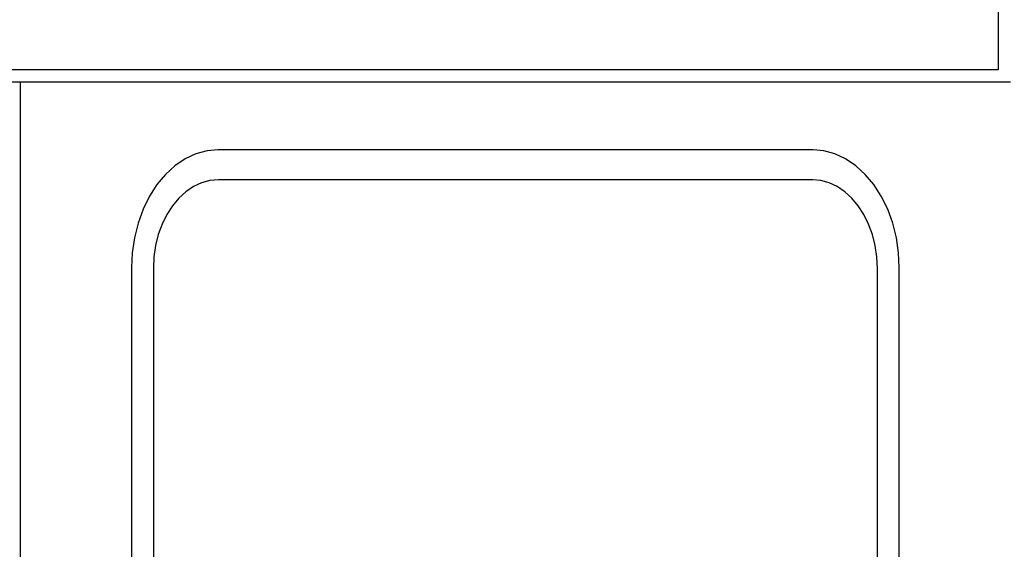
# Model space of a CAD drawing. Units: inches. Extents: x 543 to 6714, y -732 to 1486.
# Drawn here: x 6370 to 6593, y -17 to 103 of the extents above; entities that cross this region are included whole.
import ezdxf

# ---------------------------------------------------------------- set-up
doc = ezdxf.new("R2010")
doc.units = ezdxf.units.IN
doc.header["$MEASUREMENT"] = 0
doc.layers.add('Edges', color=7, linetype='Continuous')

# ---------------------------------------------------------------- blocks, each defined once
blk = doc.blocks.new('Blue Bird School Bus bk')
at = {"layer": 'Edges'}
for p, q in [((354.09, 367.2), (354.09, 308.76)), ((354.09, 308.76), (64.7, 308.76)), ((132.38, 305.95), (-137.04, 305.95)), ((356.9, 305.95), (132.38, 305.95)), ((132.38, 305.95), (132.38, 90.95)), ((174.74, 290.33), (172.21, 289.65)), ((177.15, 290.55), (174.74, 290.33)), ((312.13, 290.55), (177.15, 290.55)), ((314.54, 290.33), (312.13, 290.55)), ((317.07, 289.65), (314.54, 290.33)), ((169.76, 288.52), (167.45, 286.96)), ((172.21, 289.65), (169.76, 288.52)), ((319.52, 288.52), (317.07, 289.65)), ((321.83, 286.96), (319.52, 288.52)), ((167.45, 286.96), (165.31, 285.01)), ((323.97, 285.01), (321.83, 286.96)), ((165.31, 285.01), (163.37, 282.69)), ((175.39, 283.61), (173.49, 283.1)), ((177.31, 283.78), (175.39, 283.61)), ((311.97, 283.78), (177.31, 283.78)), ((313.89, 283.61), (311.97, 283.78)), ((315.79, 283.1), (313.89, 283.61)), ((325.91, 282.69), (323.97, 285.01)), ((163.37, 282.69), (161.67, 280.05)), ((171.67, 282.25), (169.94, 281.09)), ((173.49, 283.1), (171.67, 282.25)), ((317.61, 282.25), (315.79, 283.1)), ((319.34, 281.09), (317.61, 282.25)), ((327.61, 280.05), (325.91, 282.69)), ((161.67, 280.05), (160.23, 277.13)), ((168.34, 279.63), (166.89, 277.9)), ((169.94, 281.09), (168.34, 279.63)), ((320.94, 279.63), (319.34, 281.09)), ((322.39, 277.9), (320.94, 279.63)), ((329.05, 277.13), (327.61, 280.05)), ((160.23, 277.13), (159.09, 273.97)), ((166.89, 277.9), (165.62, 275.92)), ((323.66, 275.92), (322.39, 277.9)), ((330.19, 273.97), (329.05, 277.13)), ((165.62, 275.92), (164.54, 273.74)), ((324.74, 273.74), (323.66, 275.92)), ((159.09, 273.97), (158.26, 270.65)), ((164.54, 273.74), (163.69, 271.38)), ((325.59, 271.38), (324.74, 273.74)), ((331.02, 270.65), (330.19, 273.97)), ((158.26, 270.65), (157.76, 267.2)), ((163.69, 271.38), (163.07, 268.89)), ((326.21, 268.89), (325.59, 271.38)), ((331.52, 267.2), (331.02, 270.65)), ((163.07, 268.89), (162.7, 266.31)), ((326.58, 266.31), (326.21, 268.89)), ((157.76, 267.2), (157.6, 263.91)), ((162.7, 266.31), (162.57, 263.69)), ((326.71, 263.69), (326.58, 266.31)), ((331.68, 263.91), (331.52, 267.2)), ((157.6, 263.91), (157.6, 132.99)), ((162.57, 263.69), (162.57, 133.21)), ((326.71, 133.21), (326.71, 263.69)), ((331.68, 132.99), (331.68, 263.91))]:
    blk.add_line(p, q, dxfattribs=at)

msp = doc.modelspace()

# ---------------------------------------------------------------- block references
msp.add_blockref('Blue Bird School Bus bk', (6237.46, -217.47))

doc.saveas('drawing.dxf')
